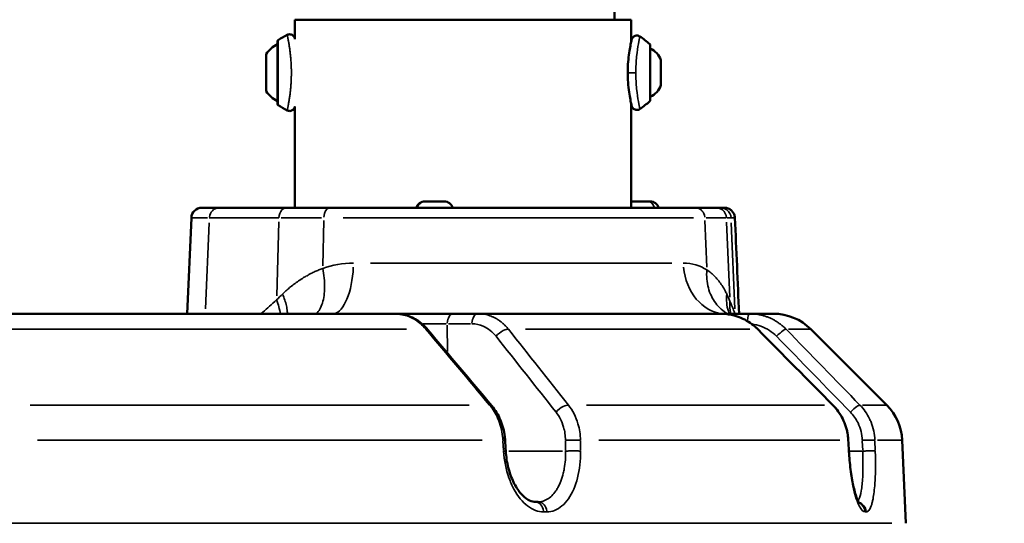
# Model space of a CAD drawing. Units: millimetres. Extents: x -4277 to 13250, y 7862 to 10744.
# Drawn here: x 5772 to 6144, y 9115 to 9305 of the extents above; entities that cross this region are included whole.
import ezdxf

# ---------------------------------------------------------------- set-up
doc = ezdxf.new("R2010")
doc.units = ezdxf.units.MM
doc.layers.add('MD_Visible', color=7, linetype='Continuous', lineweight=50)
doc.layers.add('MD_Visible Narrow', color=7, linetype='Continuous', lineweight=35)
doc.styles.get("Standard").update_dxf_attribs({"font": 'arial.ttf'})
doc.dimstyles.get("Standard").update_dxf_attribs({"dimtxt": 200, "dimasz": 100, "dimexe": 0.18, "dimexo": 0.0625, "dimgap": 50, "dimtad": 1, "dimdec": 0, "dimlfac": 0.1, "dimrnd": 5, "dimzin": 0, "dimdsep": 46, "dimtxsty": 'Standard', "dimcen": 0.09, "dimadec": 0, "dimazin": 0, "dimtfac": 1, "dimtdec": 0, "dimtofl": 0, "dimtmove": 0, "dimatfit": 3, "dimfxl": 50, "dimfxlon": 1, "dimtolj": 1, "dimtzin": 0, "dimarcsym": 0})

# ---------------------------------------------------------------- blocks, each defined once
blk = doc.blocks.new('CustomObjectsInViewport3_0')
at = {"layer": 'MD_Visible', "extrusion": (0, 1, 0)}
for p, q in [((5996.7, 9935.49), (5996.7, 9305.49)), ((6003.05, 9305.49), (5876.05, 9305.49)), ((5876.05, 9298.4), (5876.05, 9305.49)), ((6003.05, 9297.16), (6003.05, 9305.49)), ((5869.52, 9297.31), (5869.52, 9273.68)), ((6010.24, 9275.13), (6010.24, 9295.86)), ((5865.2, 9278.49), (5865.2, 9292.49)), ((5874.46, 9291.74), (5874.46, 9291.74)), ((6005.01, 9290.49), (6005.01, 9290.49)), ((6014.3, 9290.24), (6014.3, 9280.74)), ((6005.01, 9280.49), (6005.01, 9280.49)), ((5876.05, 9234.49), (5876.05, 9272.58)), ((6003.05, 9234.49), (6003.05, 9273.83)), ((5841, 9234.49), (5847.51, 9234.49)), ((5889.06, 9234.49), (5872.85, 9234.49)), ((5889.06, 9234.49), (6027.33, 9234.49)), ((5925.15, 9236.89), (5932.45, 9236.89)), ((6003.05, 9236.89), (6010.23, 9236.89)), ((6035.14, 9234.49), (6027.32, 9234.49)), ((6035.14, 9234.49), (6036.81, 9234.49)), ((5837, 9230.67), (5835.42, 9194.49)), ((5857.73, 9230.67), (5857.72, 9230.67)), ((5882.4, 9209.77), (5882.4, 9209.77)), ((5744.83, 9194.49), (5913.92, 9194.49)), ((5945.23, 9194.49), (5935.9, 9194.49)), ((5945.23, 9194.49), (6036.86, 9194.49)), ((6047.7, 9194.49), (6036.86, 9194.49)), ((6047.7, 9194.49), (6056.74, 9194.49)), ((6070.88, 9188.63), (6099.52, 9159.99)), ((6105.36, 9146.72), (6106.73, 9115.37)), ((5966.72, 9123.49), (5967.91, 9123.49))]:
    blk.add_line(p, q, dxfattribs=at)
at = {"layer": 'MD_Visible', "extrusion": (1.22465e-16, 0, -1)}
for centre, radius, start, end in [((-5870.12, 9297.31), 0.6, 0, 57.472), ((-5891.3, 9264.09), 40, 57.472, 63.0803), ((-5983.6, 9266.29), 40, 124.637, 131.386), ((-5875.02, 9285.59), 12, 35.1041, 62.726), ((-6009.64, 9295.86), 0.6, 131.386, 180), ((-6006.83, 9287.38), 8, 115.2835, 159.0644), ((-5875.02, 9285.39), 12, 297.274, 324.8959), ((-6006.83, 9283.6), 8, 200.9356, 244.7165), ((-5983.6, 9304.69), 40, 228.614, 235.363), ((-6009.64, 9275.13), 0.6, 180, 228.614), ((-5870.12, 9273.68), 0.6, 302.528, 0), ((-5891.3, 9306.9), 40, 296.9175, 302.528), ((-5841, 9230.49), 4, 2.5, 90), ((-5925.15, 9233.54), 3.35, 16.4741, 90), ((-5932.45, 9233.54), 3.35, 90, 163.5259), ((-6010.23, 9233.54), 3.35, 90, 163.5259), ((-6056.74, 9174.49), 20, 90, 135), ((-6085.38, 9145.85), 20, 135, 177.5)]:
    blk.add_arc(centre, radius, start, end, dxfattribs=at)
at = {"layer": 'MD_Visible'}
for points, knots in [([(5873.19, 9299.76), (5873.37, 9299.85), (5873.57, 9299.91), (5873.98, 9299.98), (5874.19, 9299.98), (5874.62, 9299.92), (5874.83, 9299.85), (5875.21, 9299.65), (5875.38, 9299.52), (5875.67, 9299.22), (5875.8, 9299.04), (5875.94, 9298.75), (5875.98, 9298.66), (5876.02, 9298.53), (5876.03, 9298.5), (5876.03, 9298.47), (5876.04, 9298.46), (5876.04, 9298.45), (5876.04, 9298.45), (5876.04, 9298.45), (5876.04, 9298.45), (5876.04, 9298.45)], [0, 0, 0, 0, 0.0608425, 0.0608425, 0.1234961, 0.1234961, 0.1893726, 0.1893726, 0.2517827, 0.2517827, 0.3158363, 0.3158363, 0.3472566, 0.3472566, 0.3552918, 0.3552918, 0.3583045, 0.3583045, 0.3583398, 0.3583398, 0.3583516, 0.3583516, 0.3583516, 0.3583516]), ([(5876.04, 9298.45), (5876.05, 9298.42), (5876.05, 9298.41), (5876.07, 9298.31), (5876.09, 9298.25), (5876.1, 9298.18)], [0, 0, 0, 0, 0.1514076, 0.1514076, 0.2580072, 0.2580072, 0.2580072, 0.2580072]), ([(6006.33, 9271.78), (6006.16, 9271.66), (6005.96, 9271.57), (6005.55, 9271.45), (6005.34, 9271.42), (6004.91, 9271.44), (6004.7, 9271.48), (6004.3, 9271.62), (6004.11, 9271.73), (6003.78, 9272), (6003.63, 9272.16), (6003.46, 9272.43), (6003.41, 9272.52), (6003.35, 9272.66), (6003.33, 9272.71), (6003.3, 9272.8), (6003.28, 9272.84), (6003.27, 9272.89), (6003.26, 9272.9), (6003.26, 9272.92), (6003.26, 9272.93), (6003.25, 9272.94), (6003.25, 9272.94), (6003.25, 9272.95), (6003.25, 9272.95), (6003.25, 9272.96), (6003.25, 9272.96), (6003.25, 9272.97), (6003.25, 9272.97), (6003.24, 9272.98), (6003.24, 9272.99), (6003.23, 9273.04), (6003.21, 9273.11), (6003.13, 9273.48), (6003, 9274.04), (6002.71, 9275.48), (6002.54, 9276.37), (6002.22, 9278.42), (6002.06, 9279.62), (6001.84, 9282.11), (6001.77, 9283.42), (6001.75, 9284.98), (6001.74, 9285.24), (6001.74, 9286.26), (6001.76, 9287.03), (6001.85, 9289.02), (6001.95, 9290.22), (6002.2, 9292.46), (6002.36, 9293.51), (6002.67, 9295.31), (6002.82, 9296.08), (6003.07, 9297.28), (6003.17, 9297.69), (6003.23, 9297.93), (6003.23, 9297.96), (6003.24, 9297.99), (6003.24, 9298), (6003.24, 9298.01), (6003.24, 9298.01), (6003.24, 9298.01), (6003.24, 9298.01), (6003.25, 9298.01), (6003.25, 9298.01), (6003.25, 9298.01), (6003.25, 9298.01), (6003.25, 9298.01), (6003.25, 9298.01), (6003.25, 9298.01), (6003.25, 9298.02), (6003.25, 9298.02), (6003.25, 9298.03), (6003.25, 9298.04), (6003.26, 9298.05), (6003.27, 9298.09), (6003.28, 9298.12), (6003.31, 9298.24), (6003.35, 9298.33), (6003.48, 9298.61), (6003.61, 9298.8), (6003.91, 9299.1), (6004.08, 9299.23), (6004.46, 9299.43), (6004.67, 9299.5), (6005.09, 9299.57), (6005.3, 9299.57), (6005.72, 9299.5), (6005.93, 9299.43), (6006.19, 9299.29), (6006.26, 9299.25), (6006.33, 9299.2)], [0, 0, 0, 0, 0.063623, 0.063623, 0.127457, 0.127457, 0.191055, 0.191055, 0.25445, 0.25445, 0.318639, 0.318639, 0.349988, 0.349988, 0.365803, 0.365803, 0.377677, 0.377677, 0.38244, 0.38244, 0.384586, 0.384586, 0.387785, 0.387785, 0.390938, 0.390938, 0.397277, 0.397277, 0.415602, 0.415602, 0.470545, 0.470545, 0.635649, 0.635649, 1.088687, 1.088687, 1.500123, 1.500123, 1.915092, 1.915092, 2.308834, 2.308834, 2.385283, 2.385283, 2.615645, 2.615645, 2.992351, 2.992351, 3.382855, 3.382855, 3.782609, 3.782609, 4.202387, 4.202387, 4.303951, 4.303951, 4.3801, 4.3801, 4.387236, 4.387236, 4.389914, 4.389914, 4.390534, 4.390534, 4.390932, 4.390932, 4.39113, 4.39113, 4.391528, 4.391528, 4.39312, 4.39312, 4.396261, 4.396261, 4.405685, 4.405685, 4.434018, 4.434018, 4.499608, 4.499608, 4.562384, 4.562384, 4.627117, 4.627117, 4.690128, 4.690128, 4.753972, 4.753972, 4.778874, 4.778874, 4.778874, 4.778874]), ([(5876.08, 9272.71), (5876.08, 9272.68), (5876.07, 9272.65), (5876.05, 9272.59), (5876.05, 9272.57), (5876.04, 9272.52), (5876.03, 9272.5), (5876.02, 9272.46), (5876.01, 9272.44), (5876, 9272.41), (5876, 9272.39), (5875.99, 9272.35), (5875.98, 9272.32), (5875.94, 9272.23), (5875.91, 9272.16), (5875.84, 9272.02), (5875.79, 9271.95), (5875.64, 9271.73), (5875.52, 9271.6), (5875.22, 9271.34), (5875.03, 9271.23), (5874.64, 9271.08), (5874.43, 9271.03), (5874.01, 9271.01), (5873.79, 9271.03), (5873.45, 9271.12), (5873.32, 9271.17), (5873.19, 9271.23)], [0.2690544, 0.2690544, 0.2690544, 0.2690544, 0.3303149, 0.3303149, 0.4138288, 0.4138288, 0.445224, 0.445224, 0.4568227, 0.4568227, 0.4623059, 0.4623059, 0.4734049, 0.4734049, 0.4955024, 0.4955024, 0.5206017, 0.5206017, 0.5749802, 0.5749802, 0.6384571, 0.6384571, 0.7012355, 0.7012355, 0.7650375, 0.7650375, 0.8067524, 0.8067524, 0.8067524, 0.8067524]), ([(5872.85, 9234.49), (5868.08, 9234.49), (5857.97, 9234.49), (5850.65, 9234.49), (5847.51, 9234.49)], [-4.619005, -4.619005, -4.619005, -4.619005, -2.639431, 0, 0, 0, 0]), ([(6038.23, 9234.49), (6038.23, 9234.49), (6038.2, 9234.49), (6037.71, 9234.49), (6036.81, 9234.49)], [-1.71861, -1.71861, -1.71861, -1.71861, -1.634445, 0, 0, 0, 0]), ([(6038.23, 9234.49), (6038.48, 9234.49), (6038.74, 9234.47), (6039.23, 9234.37), (6039.47, 9234.3), (6040.09, 9234.06), (6040.46, 9233.84), (6041.11, 9233.3), (6041.39, 9232.97), (6041.83, 9232.25), (6042, 9231.85), (6042.17, 9231.19), (6042.21, 9230.93), (6042.22, 9230.67)], [0, 0, 0, 0, 0.0764325, 0.0764325, 0.150245, 0.150245, 0.2769406, 0.2769406, 0.4034816, 0.4034816, 0.5300132, 0.5300132, 0.6085505, 0.6085505, 0.6085505, 0.6085505]), ([(5935.9, 9194.49), (5932.98, 9194.49), (5926.19, 9194.49), (5918.31, 9194.49), (5914.41, 9194.49), (5913.92, 9194.49)], [-0.7844468, -0.7844468, -0.7844468, -0.7844468, -0.3361915, 0.1120638, 0.1767222, 0.1767222, 0.1767222, 0.1767222]), ([(5913.92, 9194.49), (5915.67, 9194.49), (5917.44, 9194.17), (5920.78, 9192.94), (5922.4, 9192), (5924.73, 9190.11), (5925.57, 9189.28), (5926.33, 9188.38)], [0, 0, 0, 0, 0.590609, 0.590609, 1.188106, 1.188106, 1.561317, 1.561317, 1.561317, 1.561317]), ([(6038.76, 9194.4), (6040.21, 9194.25), (6041.65, 9193.94), (6045.02, 9192.82), (6046.93, 9191.82), (6049.4, 9189.97), (6050.14, 9189.32), (6050.83, 9188.62)], [0.192514, 0.192514, 0.192514, 0.192514, 0.632826, 0.632826, 1.268502, 1.268502, 1.564873, 1.564873, 1.564873, 1.564873]), ([(5950.43, 9159.74), (5951.76, 9158.16), (5952.87, 9156.31), (5954.51, 9152.39), (5955.07, 9150.27), (5955.38, 9147.69), (5955.42, 9147.24), (5955.45, 9146.8)], [0, 0, 0, 0, 0.651877, 0.651877, 1.297206, 1.297206, 1.431777, 1.431777, 1.431777, 1.431777]), ([(6079.19, 9159.98), (6080.69, 9158.47), (6081.96, 9156.69), (6083.86, 9152.87), (6084.52, 9150.78), (6084.93, 9148.04), (6084.99, 9147.4), (6085.03, 9146.76)], [0, 0, 0, 0, 0.640246, 0.640246, 1.281485, 1.281485, 1.473331, 1.473331, 1.473331, 1.473331]), ([(5955.69, 9142.69), (5955.83, 9140.56), (5956.16, 9138.43), (5957.15, 9134.44), (5957.84, 9132.54), (5959.42, 9129.26), (5960.34, 9127.84), (5962.23, 9125.61), (5963.22, 9124.78), (5964.95, 9123.79), (5965.71, 9123.56), (5966.51, 9123.5), (5966.62, 9123.49), (5966.72, 9123.49)], [0.000236, 0.000236, 0.000236, 0.000236, 0.639723, 0.639723, 1.281179, 1.281179, 1.911674, 1.911674, 2.536008, 2.536008, 3.132789, 3.132789, 3.227226, 3.227226, 3.227226, 3.227226]), ([(6085.24, 9142.65), (6085.37, 9140.3), (6085.58, 9137.94), (6086.14, 9133.53), (6086.5, 9131.44), (6087.28, 9127.85), (6087.72, 9126.3), (6088.33, 9124.59), (6088.53, 9124.13), (6088.84, 9123.46), (6088.97, 9123.22), (6089.15, 9122.94), (6089.2, 9122.88), (6089.21, 9122.87), (6089.21, 9122.87), (6089.21, 9122.87)], [0.000442, 0.000442, 0.000442, 0.000442, 0.707204, 0.707204, 1.416287, 1.416287, 2.107081, 2.107081, 2.423868, 2.423868, 2.694369, 2.694369, 2.919501, 2.919501, 2.92702, 2.92702, 2.92702, 2.92702])]:
    blk.add_open_spline(points, degree=3, knots=knots, dxfattribs=at)
for points in [[(5876.04, 9298.45), (5876.04, 9298.43), (5876.05, 9298.42), (5876.05, 9298.4)], [(6003.08, 9273.68), (6003.07, 9273.73), (6003.06, 9273.78), (6003.05, 9273.83)], [(6042.22, 9230.67), (6042.75, 9218.61), (6043.27, 9206.55), (6043.8, 9194.49)], [(5925.51, 9188.63), (5925.88, 9188.66), (5926.17, 9188.57), (5926.33, 9188.38)], [(5926.33, 9188.38), (5926.33, 9188.38), (5926.33, 9188.38), (5926.33, 9188.38)], [(5926.33, 9188.38), (5934.36, 9178.83), (5942.39, 9169.28), (5950.43, 9159.74)], [(6050.83, 9188.62), (6060.29, 9179.07), (6069.74, 9169.53), (6079.19, 9159.98)], [(5955.45, 9146.8), (5955.53, 9145.43), (5955.61, 9144.06), (5955.7, 9142.69)], [(6085.03, 9146.76), (6085.1, 9145.39), (6085.17, 9144.02), (6085.24, 9142.66)]]:
    blk.add_open_spline(points, degree=3, dxfattribs=at)
at = {"layer": 'MD_Visible Narrow', "extrusion": (0, 1, 0)}
for p, q in [((5876.05, 9305.14), (5876.05, 9298.76)), ((5869.79, 9297.66), (5869.79, 9273.32)), ((6010.04, 9274.81), (6010.04, 9296.17)), ((5874.42, 9292.05), (5874.42, 9292.05)), ((5876.05, 9270.67), (5876.05, 9236.4)), ((5843.12, 9230.67), (5837.02, 9230.67)), ((6026.64, 9230.67), (5894.38, 9230.67)), ((5843.7, 9228.86), (5842.37, 9196.3)), ((5870.04, 9229.12), (5869.22, 9201.27)), ((5887, 9229.71), (5886.62, 9212.54)), ((6030.89, 9229.69), (6031.57, 9212.02)), ((6039.08, 9229.09), (6040.27, 9200.79)), ((6040.83, 9228.86), (6042.23, 9196.3)), ((5904.66, 9213.62), (6018.37, 9213.62)), ((5949.16, 9193.91), (5949.16, 9193.91)), ((5933.69, 9180.17), (5933.59, 9190.11)), ((5934.05, 9190.67), (5942.45, 9190.67)), ((5955.42, 9190.08), (5955.42, 9190.08)), ((5918.19, 9188.63), (5761.89, 9188.63)), ((6047.82, 9188.63), (5963.12, 9188.63)), ((6070.86, 9188.63), (6062.46, 9188.63)), ((5776.13, 9159.99), (5941.89, 9159.99)), ((5986.2, 9159.99), (6076.04, 9159.99)), ((6090.39, 9159.99), (6099.5, 9159.99)), ((5946.81, 9146.72), (5778.91, 9146.72)), ((5954.65, 9146.52), (5954.88, 9142.83)), ((5978.24, 9146.52), (5978.28, 9142.83)), ((5983.94, 9142.83), (5983.9, 9146.52)), ((6081.83, 9146.72), (5990.82, 9146.72)), ((6084.93, 9146.52), (6085.13, 9142.83)), ((6090.31, 9146.52), (6090.45, 9142.83)), ((6095.2, 9142.83), (6095.07, 9146.52)), ((6105.34, 9146.72), (6096.06, 9146.72)), ((5977.16, 9142.62), (5956.83, 9142.62)), ((6090.19, 9142.62), (6085.5, 9142.62)), ((5970.04, 9119.67), (5971.12, 9119.67)), ((6091.39, 9119.67), (6091.76, 9119.67)), ((4897.88, 9115.37), (6101.51, 9115.37))]:
    blk.add_line(p, q, dxfattribs=at)
at = {"layer": 'MD_Visible Narrow'}
for centre, radius, start, end in [((5870.12, 9297.31), 0.6, 125.4016, 177.1264), ((5875.02, 9285.59), 12, 118.6551, 143.5148), ((6006.83, 9283.6), 8, 297.4726, 336.8754), ((6009.64, 9275.13), 0.6, 313.8167, 357.5693)]:
    blk.add_arc(centre, radius, start, end, dxfattribs=at)
at = {"layer": 'MD_Visible Narrow', "extrusion": (1.22465e-16, 0, -1)}
for centre, start, end in [((-5891.3, 9264.09), 57.7525, 62.7999), ((-5983.6, 9304.69), 228.9514, 235.0256)]:
    blk.add_arc(centre, 40, start, end, dxfattribs=at)
for centre, major_axis, ratio, start_param, end_param in [((5847.51, 9230.49), (0, 4), 0.933984, -1.450805, -0.076358), ((5889.06, 9230.49), (0, 4), 0.507878, -1.450805, -0.076358), ((5925.35, 9233.54), (0, 3.35), 0.945528, -1.219105, -0.064163), ((6027.33, 9230.49), (0, 4), 0.88283, 0.076358, 1.450805), ((5951.48, 9230.66), (-90.24, 0), 0.000011, 2.658264, 2.883593), ((5890.27, 9214.49), (0, 20), 0.396981, 1.690788, 3.065234), ((6038.69, 9214.49), (0, 20), 0.798562, 3.217951, 4.592398), ((5935.9, 9190.49), (0, 4), 0.580244, -1.450805, -0.076358), ((5945.23, 9190.49), (0, 4), 0.580244, -1.450805, -0.076358), ((6047.7, 9190.49), (0, 4), 0.20309, -1.203377, -0.063336), ((5922, 9190.49), (20, -0.04), 0.012154, -1.446591, -0.979149), ((5966.72, 9119.49), (0, 4), 0.815344, 0.076358, 1.450805), ((5967.91, 9119.49), (0, 4), 0.81696, 0.076358, 1.450805), ((6087.86, 9119.49), (0, 4), 0.980035, 0.332362, 1.464279), ((6087.45, 9119.49), (0, 4), 0.979475, 0.466176, 1.471322)]:
    blk.add_ellipse(centre, major_axis=major_axis, ratio=ratio, start_param=start_param, end_param=end_param, dxfattribs=at)
at = {"layer": 'MD_Visible Narrow'}
for centre, major_axis, ratio, start_param, end_param in [((6009.34, 9233.54), (0, 3.35), 0.754691, -1.219105, -0.064163), ((5935.57, 9230.67), (106.63, 0), 0.000001, 6.042283, 6.114556)]:
    blk.add_ellipse(centre, major_axis=major_axis, ratio=ratio, start_param=start_param, end_param=end_param, dxfattribs=at)
at = {"layer": 'MD_Visible Narrow', "extrusion": (1.22465e-16, 3.76158e-37, -1)}
blk.add_ellipse((5933.93, 9230.66), major_axis=(91.28, 0), ratio=0.000024, start_param=3.949573, end_param=4.16104, dxfattribs=at)
at = {"layer": 'MD_Visible Narrow', "extrusion": (1.22465e-16, -4.70198e-38, -1)}
blk.add_ellipse((6087.45, 9119.49), major_axis=(0, 4), ratio=0.979475, start_param=0.274584, end_param=0.274801, dxfattribs=at)
at = {"layer": 'MD_Visible Narrow'}
for points, knots in [([(5873.19, 9299.76), (5873.71, 9300.02), (5874.35, 9300.04), (5874.89, 9299.81), (5875.24, 9299.66), (5875.55, 9299.4), (5875.77, 9299.07), (5875.89, 9298.88), (5875.98, 9298.67), (5876.04, 9298.45)], [-1, -1, -1, -1, -0.5714286, -0.5714286, -0.5714286, -0.2857143, -0.2857143, -0.2857143, -0.1183899, -0.1183899, -0.1183899, -0.1183899]), ([(5873.19, 9299.76), (5873.19, 9299.76), (5873.19, 9299.75), (5873.2, 9299.71), (5873.21, 9299.69), (5873.22, 9299.61), (5873.23, 9299.57), (5873.26, 9299.46), (5873.27, 9299.39), (5873.3, 9299.27), (5873.31, 9299.23), (5873.33, 9299.09), (5873.35, 9298.99), (5873.4, 9298.76), (5873.43, 9298.63), (5873.46, 9298.46), (5873.47, 9298.43), (5873.5, 9298.25), (5873.53, 9298.11), (5873.59, 9297.79), (5873.62, 9297.62), (5873.69, 9297.26), (5873.72, 9297.07), (5873.78, 9296.74), (5873.8, 9296.6), (5873.86, 9296.25), (5873.9, 9296.04), (5873.97, 9295.59), (5874, 9295.36), (5874.07, 9294.92), (5874.1, 9294.72), (5874.16, 9294.27), (5874.19, 9294.02), (5874.26, 9293.51), (5874.29, 9293.25), (5874.35, 9292.74), (5874.38, 9292.47), (5874.44, 9291.95), (5874.46, 9291.68), (5874.5, 9291.22), (5874.52, 9291.02), (5874.56, 9290.53), (5874.59, 9290.22), (5874.63, 9289.63), (5874.65, 9289.35), (5874.68, 9288.78), (5874.69, 9288.5), (5874.72, 9287.94), (5874.73, 9287.65), (5874.74, 9287.27), (5874.74, 9287.17), (5874.75, 9286.91), (5874.75, 9286.75), (5874.76, 9286.42), (5874.76, 9286.24), (5874.76, 9285.96), (5874.76, 9285.85), (5874.76, 9285.68), (5874.76, 9285.62), (5874.76, 9285.54), (5874.76, 9285.53), (5874.76, 9285.49), (5874.76, 9285.48), (5874.76, 9285.44), (5874.76, 9285.42), (5874.76, 9285.22), (5874.76, 9285.05), (5874.76, 9284.7), (5874.75, 9284.53), (5874.75, 9284.18), (5874.74, 9284), (5874.74, 9283.65), (5874.73, 9283.48), (5874.72, 9283.14), (5874.71, 9282.97), (5874.7, 9282.63), (5874.69, 9282.47), (5874.68, 9282.28), (5874.68, 9282.26), (5874.66, 9281.96), (5874.65, 9281.69), (5874.61, 9281.14), (5874.59, 9280.86), (5874.55, 9280.31), (5874.53, 9280.04), (5874.48, 9279.5), (5874.45, 9279.22), (5874.42, 9278.87), (5874.41, 9278.78), (5874.38, 9278.53), (5874.37, 9278.38), (5874.32, 9277.95), (5874.29, 9277.69), (5874.22, 9277.16), (5874.19, 9276.9), (5874.11, 9276.38), (5874.08, 9276.13), (5874, 9275.62), (5873.96, 9275.38), (5873.92, 9275.07), (5873.9, 9275), (5873.86, 9274.71), (5873.82, 9274.51), (5873.76, 9274.11), (5873.72, 9273.92), (5873.66, 9273.56), (5873.63, 9273.39), (5873.57, 9273.1), (5873.55, 9272.98), (5873.51, 9272.76), (5873.49, 9272.68), (5873.46, 9272.51), (5873.44, 9272.44), (5873.41, 9272.29), (5873.4, 9272.22), (5873.37, 9272.09), (5873.36, 9272.02), (5873.34, 9271.9), (5873.33, 9271.85), (5873.31, 9271.74), (5873.3, 9271.69), (5873.28, 9271.6), (5873.27, 9271.56), (5873.25, 9271.48), (5873.25, 9271.45), (5873.23, 9271.39), (5873.23, 9271.36), (5873.22, 9271.31), (5873.21, 9271.29), (5873.2, 9271.26), (5873.2, 9271.25), (5873.2, 9271.24), (5873.2, 9271.24), (5873.2, 9271.23), (5873.19, 9271.23), (5873.19, 9271.23), (5873.19, 9271.23), (5873.19, 9271.23), (5873.19, 9271.23), (5873.19, 9271.23), (5873.19, 9271.23), (5873.19, 9271.23)], [0, 0, 0, 0, 0.099442, 0.099442, 0.201475, 0.201475, 0.305234, 0.305234, 0.412214, 0.412214, 0.470699, 0.470699, 0.582652, 0.582652, 0.699793, 0.699793, 0.727188, 0.727188, 0.840173, 0.840173, 0.953712, 0.953712, 1.067308, 1.067308, 1.141747, 1.141747, 1.253919, 1.253919, 1.363935, 1.363935, 1.454376, 1.454376, 1.562404, 1.562404, 1.666415, 1.666415, 1.768385, 1.768385, 1.867509, 1.867509, 1.939168, 1.939168, 2.047108, 2.047108, 2.145675, 2.145675, 2.242342, 2.242342, 2.336695, 2.336695, 2.370927, 2.370927, 2.423961, 2.423961, 2.481198, 2.481198, 2.519365, 2.519365, 2.538449, 2.538449, 2.544669, 2.544669, 2.548802, 2.548802, 2.557533, 2.557533, 2.615232, 2.615232, 2.672522, 2.672522, 2.73158, 2.73158, 2.788235, 2.788235, 2.844778, 2.844778, 2.90129, 2.90129, 2.908753, 2.908753, 3.003167, 3.003167, 3.099991, 3.099991, 3.198392, 3.198392, 3.299402, 3.299402, 3.33328, 3.33328, 3.393545, 3.393545, 3.499584, 3.499584, 3.610433, 3.610433, 3.72436, 3.72436, 3.842759, 3.842759, 3.878337, 3.878337, 3.987344, 3.987344, 4.096497, 4.096497, 4.205411, 4.205411, 4.294246, 4.294246, 4.363129, 4.363129, 4.427371, 4.427371, 4.491467, 4.491467, 4.555535, 4.555535, 4.619643, 4.619643, 4.683982, 4.683982, 4.747134, 4.747134, 4.811919, 4.811919, 4.877287, 4.877287, 4.943047, 4.943047, 5.009482, 5.009482, 5.027331, 5.027331, 5.06911, 5.06911, 5.079039, 5.079039, 5.085223, 5.085223, 5.08593, 5.08593, 5.08593, 5.08593]), ([(6004.8, 9285.49), (6004.8, 9287.62), (6005.05, 9291.87), (6005.8, 9296.72), (6006.26, 9298.88), (6006.33, 9299.2), (6006.33, 9299.2)], [-7.779203, -7.779203, -7.779203, -7.779203, -7.038337, -6.29747, -5.556604, -5.186542, -5.186542, -5.186542, -5.186542]), ([(6004.8, 9285.49), (6004.52, 9285.49), (6004.19, 9285.49), (6003.85, 9285.49), (6003.52, 9285.49), (6003.18, 9285.49), (6002.88, 9285.49), (6002.47, 9285.49), (6002.14, 9285.49), (6001.94, 9285.49), (6001.81, 9285.49), (6001.74, 9285.49), (6001.74, 9285.49)], [-1, -1, -1, -1, -0.7857143, -0.7857143, -0.7857143, -0.5714286, -0.5714286, -0.5714286, -0.2857143, -0.2857143, -0.2857143, -0.0934336, -0.0934336, -0.0934336, -0.0934336]), ([(6006.33, 9271.78), (6006.33, 9271.78), (6006.26, 9272.11), (6005.8, 9274.27), (6005.05, 9279.12), (6004.8, 9283.36), (6004.8, 9285.49)], [-0.000112, -0.000112, -0.000112, -0.000112, 0.370326, 1.111192, 1.852058, 2.592924, 2.592924, 2.592924, 2.592924]), ([(5870.08, 9230.67), (5870.12, 9231.83), (5870.83, 9233.8), (5872.24, 9234.49), (5872.85, 9234.49)], [0, 0, 0, 0, 0.872672, 1.527176, 1.527176, 1.527176, 1.527176]), ([(6039.02, 9230.67), (6038.97, 9231.83), (6037.96, 9233.8), (6035.99, 9234.49), (6035.14, 9234.49)], [0, 0, 0, 0, 0.872672, 1.527175, 1.527175, 1.527175, 1.527175]), ([(6040.76, 9230.67), (6040.71, 9231.83), (6039.69, 9233.8), (6037.68, 9234.49), (6036.81, 9234.49)], [0, 0, 0, 0, 0.87267, 1.527173, 1.527173, 1.527173, 1.527173]), ([(5843.77, 9230.67), (5847.04, 9230.67), (5854.64, 9230.67), (5865.13, 9230.67), (5870.08, 9230.67)], [0, 0, 0, 0, 2.639431, 4.619005, 4.619005, 4.619005, 4.619005]), ([(6040.76, 9230.67), (6041.68, 9230.67), (6042.2, 9230.67), (6042.22, 9230.67), (6042.22, 9230.67)], [0, 0, 0, 0, 1.634445, 1.718617, 1.718617, 1.718617, 1.718617]), ([(5886.6, 9211.58), (5886.1, 9211.4), (5885.61, 9211.21), (5884.62, 9210.81), (5884.13, 9210.6), (5883.15, 9210.15), (5882.66, 9209.91), (5881.81, 9209.48), (5881.46, 9209.29), (5880.81, 9208.93), (5880.52, 9208.77), (5880.03, 9208.49), (5879.84, 9208.37), (5879.31, 9208.06), (5878.99, 9207.86), (5878.58, 9207.6), (5878.49, 9207.54), (5877.79, 9207.09), (5877.19, 9206.68), (5876, 9205.82), (5875.41, 9205.37), (5874.35, 9204.53), (5873.88, 9204.13), (5872.94, 9203.31), (5872.46, 9202.88), (5871.81, 9202.27), (5871.62, 9202.09), (5871.43, 9201.9)], [-2.455493, -2.455493, -2.455493, -2.455493, -2.239065, -2.239065, -2.020214, -2.020214, -1.797512, -1.797512, -1.632104, -1.632104, -1.497304, -1.497304, -1.403139, -1.403139, -1.248092, -1.248092, -1.206138, -1.206138, -0.90859, -0.90859, -0.609294, -0.609294, -0.361604, -0.361604, -0.104267, -0.104267, 0, 0, 0, 0]), ([(5884.18, 9194.49), (5884.68, 9194.97), (5885.13, 9195.56), (5885.52, 9196.25), (5885.9, 9196.92), (5886.22, 9197.68), (5886.48, 9198.53), (5886.75, 9199.38), (5886.95, 9200.31), (5887.09, 9201.31), (5887.23, 9202.31), (5887.3, 9203.38), (5887.31, 9204.49), (5887.32, 9205.61), (5887.27, 9206.77), (5887.15, 9207.96), (5887.03, 9209.15), (5886.85, 9210.36), (5886.6, 9211.58)], [0.182349, 0.182349, 0.182349, 0.182349, 0.378586, 0.378586, 0.378586, 0.567901, 0.567901, 0.567901, 0.757172, 0.757172, 0.757172, 0.946542, 0.946542, 0.946542, 1.135758, 1.135758, 1.135758, 1.325051, 1.325051, 1.325051, 1.325051]), ([(6031.61, 9211.04), (6031.51, 9209.88), (6031.51, 9206.4), (6032.96, 9200.95), (6036.13, 9196.74), (6038.59, 9194.97), (6039.43, 9194.49)], [0, 0, 0, 0, 0.180559, 0.541677, 0.902795, 1.073265, 1.073265, 1.073265, 1.073265]), ([(6039.14, 9201.9), (6038.95, 9202.32), (6038.74, 9202.73), (6038.53, 9203.13), (6037.81, 9204.5), (6037.01, 9205.74), (6036.13, 9206.87), (6035.69, 9207.44), (6035.22, 9207.97), (6034.73, 9208.47), (6033.77, 9209.46), (6032.73, 9210.31), (6031.61, 9211.04)], [0, 0, 0, 0, 0.259763, 0.259763, 0.259763, 1.146731, 1.146731, 1.146731, 1.594829, 1.594829, 1.594829, 2.470209, 2.470209, 2.470209, 2.470209]), ([(5871.43, 9201.9), (5872.08, 9200.4), (5872.57, 9198.91), (5872.88, 9197.48), (5873.04, 9196.76), (5873.15, 9196.06), (5873.22, 9195.38), (5873.25, 9195.08), (5873.27, 9194.79), (5873.29, 9194.49)], [0, 0, 0, 0, 0.2649795, 0.2649795, 0.2649795, 0.397534, 0.397534, 0.397534, 0.4564361, 0.4564361, 0.4564361, 0.4564361]), ([(6040.12, 9194.49), (6039.99, 9194.81), (6039.13, 9197.12), (6038.88, 9199.68), (6039.14, 9201.9)], [0.4482005, 0.4482005, 0.4482005, 0.4482005, 0.509559, 0.8917282, 0.8917282, 0.8917282, 0.8917282]), ([(5869.17, 9199.73), (5868.27, 9198.9), (5867.38, 9198.08), (5865.63, 9196.52), (5864.78, 9195.78), (5863.72, 9194.86), (5863.5, 9194.68), (5863.29, 9194.49)], [0, 0, 0, 0, 0.497134, 0.497134, 0.979092, 0.979092, 1.103593, 1.103593, 1.103593, 1.103593]), ([(6042.21, 9194.49), (6042.01, 9195.08), (6041.78, 9195.68), (6041.18, 9197.24), (6040.78, 9198.21), (6040.34, 9199.22)], [0.075518, 0.075518, 0.075518, 0.075518, 0.49449, 0.49449, 1.145772, 1.145772, 1.145772, 1.145772]), ([(5913.92, 9194.49), (5916.35, 9194.49), (5920.61, 9193.3), (5924.19, 9190.22), (5925.51, 9188.63)], [-1.258074, -1.258074, -1.258074, -1.258074, -0.539175, 0, 0, 0, 0]), ([(5956.71, 9188.63), (5956.48, 9188.93), (5956.24, 9189.21), (5955.73, 9189.77), (5955.46, 9190.04), (5954.93, 9190.56), (5954.66, 9190.8), (5954.11, 9191.27), (5953.82, 9191.49), (5953.25, 9191.91), (5952.95, 9192.11), (5952.62, 9192.32), (5952.59, 9192.34), (5952.56, 9192.36), (5952.24, 9192.56), (5951.93, 9192.74), (5951.29, 9193.07), (5950.96, 9193.23), (5950.31, 9193.51), (5949.99, 9193.63), (5949.34, 9193.86), (5949.01, 9193.96), (5948.35, 9194.13), (5948.02, 9194.21), (5947.35, 9194.33), (5947.01, 9194.38), (5946.34, 9194.45), (5946, 9194.48), (5945.52, 9194.49), (5945.38, 9194.49), (5945.23, 9194.49)], [-1.258434, -1.258434, -1.258434, -1.258434, -1.158913, -1.158913, -1.055704, -1.055704, -0.956192, -0.956192, -0.856682, -0.856682, -0.757167, -0.757167, -0.746078, -0.746078, -0.746078, -0.642704, -0.642704, -0.539329, -0.539329, -0.439795, -0.439795, -0.340278, -0.340278, -0.240774, -0.240774, -0.141279, -0.141279, -0.041788, -0.041788, 0, 0, 0, 0]), ([(6036.86, 9194.49), (6039.79, 9194.49), (6044.92, 9193.3), (6049.18, 9190.22), (6050.74, 9188.63)], [-1.258074, -1.258074, -1.258074, -1.258074, -0.539175, 0, 0, 0, 0]), ([(6061.55, 9188.63), (6061.26, 9188.93), (6060.97, 9189.21), (6060.35, 9189.77), (6060.03, 9190.04), (6059.38, 9190.56), (6059.05, 9190.8), (6058.38, 9191.27), (6058.04, 9191.49), (6057.34, 9191.91), (6056.99, 9192.11), (6056.58, 9192.32), (6056.54, 9192.34), (6056.13, 9192.56), (6055.75, 9192.74), (6054.97, 9193.07), (6054.58, 9193.23), (6053.8, 9193.51), (6053.41, 9193.63), (6052.63, 9193.86), (6052.23, 9193.96), (6051.44, 9194.13), (6051.04, 9194.21), (6050.24, 9194.33), (6049.84, 9194.38), (6049.03, 9194.45), (6048.62, 9194.48), (6048.04, 9194.49), (6047.87, 9194.49), (6047.7, 9194.49)], [-1.258434, -1.258434, -1.258434, -1.258434, -1.158917, -1.158917, -1.055729, -1.055729, -0.95622, -0.95622, -0.856714, -0.856714, -0.757202, -0.757202, -0.746166, -0.746166, -0.642747, -0.642747, -0.539329, -0.539329, -0.439802, -0.439802, -0.340292, -0.340292, -0.240794, -0.240794, -0.141306, -0.141306, -0.041822, -0.041822, 0, 0, 0, 0]), ([(5942.92, 9190.67), (5944.38, 9190.67), (5947.78, 9189.96), (5950.69, 9187.67), (5952.03, 9185.98)], [0, 0, 0, 0, 0.539329, 1.258434, 1.258434, 1.258434, 1.258434]), ([(6048.59, 9190.57), (6049.77, 9190.44), (6053.24, 9189.64), (6056.3, 9187.67), (6057.94, 9185.98)], [0.17415, 0.17415, 0.17415, 0.17415, 0.539329, 1.258434, 1.258434, 1.258434, 1.258434]), ([(5952.03, 9185.98), (5952.74, 9186.83), (5954.54, 9188.25), (5956.19, 9188.67), (5956.71, 9188.63)], [0, 0, 0, 0, 0.896713, 1.569247, 1.569247, 1.569247, 1.569247]), ([(6057.94, 9185.98), (6058.78, 9186.83), (6060.43, 9188.25), (6061.36, 9188.67), (6061.55, 9188.63)], [0, 0, 0, 0, 0.896713, 1.569247, 1.569247, 1.569247, 1.569247]), ([(5949.61, 9159.99), (5950.86, 9158.49), (5951.92, 9156.76), (5953.63, 9152.78), (5954.24, 9150.5), (5954.56, 9147.69), (5954.61, 9147.21), (5954.63, 9146.72)], [-1.188361, -1.188361, -1.188361, -1.188361, -0.679063, -0.679063, -0.116907, -0.116907, 0, 0, 0, 0]), ([(5974.69, 9157.34), (5975.4, 9158.18), (5977.2, 9159.6), (5978.85, 9160.03), (5979.37, 9159.99)], [0, 0, 0, 0, 0.895364, 1.566886, 1.566886, 1.566886, 1.566886]), ([(5983.9, 9146.72), (5983.86, 9148.84), (5983.13, 9153.75), (5980.97, 9157.99), (5979.37, 9159.99)], [-1.188513, -1.188513, -1.188513, -1.188513, -0.679151, 0, 0, 0, 0]), ([(6079.1, 9159.99), (6081.07, 9157.99), (6083.79, 9153.75), (6084.81, 9148.84), (6084.92, 9146.72)], [-1.188361, -1.188361, -1.188361, -1.188361, -0.509298, 0, 0, 0, 0]), ([(6085.81, 9157.34), (6086.64, 9158.18), (6088.29, 9159.6), (6089.22, 9160.03), (6089.41, 9159.99)], [0, 0, 0, 0, 0.895364, 1.566886, 1.566886, 1.566886, 1.566886]), ([(6095.06, 9146.72), (6094.97, 9149.06), (6094.48, 9151.38), (6093.43, 9153.99), (6093.23, 9154.43), (6092.09, 9156.76), (6090.87, 9158.49), (6089.41, 9159.99)], [-1.188513, -1.188513, -1.188513, -1.188513, -0.626039, -0.626039, -0.509363, -0.509363, 0, 0, 0, 0]), ([(5974.69, 9157.34), (5975.95, 9155.74), (5977.66, 9152.34), (5978.22, 9148.42), (5978.24, 9146.72)], [0, 0, 0, 0, 0.679151, 1.188513, 1.188513, 1.188513, 1.188513]), ([(6085.81, 9157.34), (6086.97, 9156.14), (6089.25, 9152.9), (6090.23, 9148.98), (6090.31, 9146.72)], [0, 0, 0, 0, 0.509363, 1.188513, 1.188513, 1.188513, 1.188513]), ([(5955.45, 9146.8), (5955.45, 9146.79), (5955.39, 9146.79), (5955.29, 9146.78), (5955.2, 9146.77), (5955.07, 9146.76), (5954.92, 9146.74), (5954.87, 9146.74), (5954.81, 9146.74), (5954.76, 9146.73), (5954.72, 9146.73), (5954.68, 9146.73), (5954.63, 9146.72)], [0.9531328, 0.9531328, 0.9531328, 0.9531328, 1.2316527, 1.2316527, 1.2316527, 1.4688461, 1.4688461, 1.4688461, 1.5452685, 1.5452685, 1.5452685, 1.600176, 1.600176, 1.600176, 1.600176]), ([(5978.24, 9146.72), (5978.32, 9146.73), (5978.4, 9146.73), (5978.58, 9146.74), (5978.67, 9146.74), (5978.85, 9146.75), (5978.95, 9146.76), (5979.15, 9146.76), (5979.25, 9146.77), (5979.45, 9146.77), (5979.55, 9146.78), (5979.74, 9146.78), (5979.83, 9146.78), (5980.03, 9146.79), (5980.13, 9146.79), (5980.35, 9146.79), (5980.45, 9146.79), (5980.66, 9146.8), (5980.77, 9146.8), (5980.97, 9146.8), (5981.07, 9146.8), (5981.21, 9146.8), (5981.25, 9146.8), (5981.39, 9146.8), (5981.5, 9146.8), (5981.64, 9146.8), (5981.69, 9146.8), (5981.83, 9146.8), (5981.93, 9146.8), (5982.12, 9146.79), (5982.22, 9146.79), (5982.41, 9146.79), (5982.5, 9146.79), (5982.69, 9146.78), (5982.78, 9146.78), (5982.95, 9146.77), (5983.04, 9146.77), (5983.2, 9146.76), (5983.28, 9146.76), (5983.43, 9146.75), (5983.5, 9146.75), (5983.63, 9146.74), (5983.7, 9146.74), (5983.81, 9146.73), (5983.85, 9146.73), (5983.9, 9146.72)], [0, 0, 0, 0, 0.076567, 0.076567, 0.154075, 0.154075, 0.2328, 0.2328, 0.311867, 0.311867, 0.39081, 0.39081, 0.458098, 0.458098, 0.537264, 0.537264, 0.616142, 0.616142, 0.69441, 0.69441, 0.771493, 0.771493, 0.803041, 0.803041, 0.882585, 0.882585, 0.919599, 0.919599, 0.996266, 0.996266, 1.074656, 1.074656, 1.153782, 1.153782, 1.233223, 1.233223, 1.312474, 1.312474, 1.390615, 1.390615, 1.46786, 1.46786, 1.543606, 1.543606, 1.606083, 1.606083, 1.606083, 1.606083]), ([(6085.03, 9146.76), (6085.03, 9146.76), (6085.03, 9146.76), (6085.03, 9146.76), (6085.02, 9146.75), (6084.98, 9146.73), (6084.92, 9146.72)], [1.3642585, 1.3642585, 1.3642585, 1.3642585, 1.3908294, 1.3908294, 1.3908294, 1.600176, 1.600176, 1.600176, 1.600176]), ([(6090.31, 9146.72), (6090.4, 9146.73), (6090.5, 9146.73), (6090.7, 9146.74), (6090.81, 9146.74), (6091.01, 9146.75), (6091.12, 9146.76), (6091.33, 9146.76), (6091.44, 9146.77), (6091.65, 9146.77), (6091.75, 9146.78), (6091.95, 9146.78), (6092.04, 9146.78), (6092.23, 9146.79), (6092.33, 9146.79), (6092.53, 9146.79), (6092.63, 9146.79), (6092.82, 9146.8), (6092.91, 9146.8), (6093.1, 9146.8), (6093.18, 9146.8), (6093.3, 9146.8), (6093.34, 9146.8), (6093.46, 9146.8), (6093.54, 9146.8), (6093.66, 9146.8), (6093.7, 9146.8), (6093.81, 9146.8), (6093.88, 9146.8), (6094.03, 9146.79), (6094.1, 9146.79), (6094.24, 9146.79), (6094.3, 9146.79), (6094.43, 9146.78), (6094.49, 9146.78), (6094.6, 9146.77), (6094.65, 9146.77), (6094.74, 9146.76), (6094.79, 9146.76), (6094.86, 9146.75), (6094.9, 9146.75), (6094.96, 9146.74), (6094.99, 9146.74), (6095.03, 9146.73), (6095.05, 9146.73), (6095.06, 9146.72)], [0, 0, 0, 0, 0.076571, 0.076571, 0.154084, 0.154084, 0.232813, 0.232813, 0.311884, 0.311884, 0.390833, 0.390833, 0.4581, 0.4581, 0.537269, 0.537269, 0.616151, 0.616151, 0.694421, 0.694421, 0.771507, 0.771507, 0.803041, 0.803041, 0.882584, 0.882584, 0.919601, 0.919601, 0.996266, 0.996266, 1.074654, 1.074654, 1.15378, 1.15378, 1.233219, 1.233219, 1.312471, 1.312471, 1.390612, 1.390612, 1.467859, 1.467859, 1.543606, 1.543606, 1.606083, 1.606083, 1.606083, 1.606083]), ([(5955.69, 9142.69), (5955.69, 9142.69), (5955.69, 9142.69), (5955.69, 9142.69), (5955.69, 9142.69), (5955.67, 9142.69), (5955.65, 9142.69), (5955.62, 9142.68), (5955.6, 9142.68), (5955.54, 9142.67), (5955.51, 9142.67), (5955.44, 9142.66), (5955.41, 9142.66), (5955.32, 9142.65), (5955.28, 9142.65), (5955.18, 9142.64), (5955.13, 9142.64), (5955.03, 9142.63), (5954.97, 9142.63), (5954.91, 9142.62), (5954.9, 9142.62), (5954.89, 9142.62)], [0.9528755, 0.9528755, 0.9528755, 0.9528755, 0.9555677, 0.9555677, 1.0361124, 1.0361124, 1.1168812, 1.1168812, 1.1977746, 1.1977746, 1.2782398, 1.2782398, 1.3586611, 1.3586611, 1.4365315, 1.4365315, 1.513326, 1.513326, 1.5887403, 1.5887403, 1.5999249, 1.5999249, 1.5999249, 1.5999249]), ([(5954.89, 9142.62), (5955.1, 9139.13), (5956.14, 9133.96), (5959.34, 9126.66), (5963.78, 9121.22), (5967.95, 9119.67), (5969.98, 9119.67)], [0, 0, 0, 0, 1.047998, 1.571997, 2.619996, 3.667994, 3.667994, 3.667994, 3.667994]), ([(5978.29, 9142.62), (5978.33, 9140.37), (5978.16, 9138.13), (5977.69, 9135.43), (5977.56, 9134.84), (5976.92, 9132.19), (5976.21, 9130.32), (5975.1, 9128.35), (5974.87, 9127.98), (5973.68, 9126.23), (5972.57, 9125.15), (5971.04, 9124.26), (5970.71, 9124.1), (5969.58, 9123.65), (5968.75, 9123.49), (5967.91, 9123.49)], [-3.668474, -3.668474, -3.668474, -3.668474, -2.855598, -2.855598, -2.620338, -2.620338, -1.780085, -1.780085, -1.572203, -1.572203, -0.74399, -0.74399, -0.524068, -0.524068, 0, 0, 0, 0]), ([(5971.18, 9119.67), (5972.19, 9119.67), (5975.19, 9120.24), (5979.66, 9124.02), (5983.21, 9132.23), (5983.98, 9139.13), (5983.94, 9142.62)], [0, 0, 0, 0, 0.524068, 1.572203, 2.620338, 3.668474, 3.668474, 3.668474, 3.668474]), ([(5978.29, 9142.62), (5978.37, 9142.62), (5978.45, 9142.63), (5978.62, 9142.64), (5978.71, 9142.64), (5978.89, 9142.65), (5978.99, 9142.65), (5979.18, 9142.66), (5979.28, 9142.66), (5979.49, 9142.67), (5979.59, 9142.67), (5979.8, 9142.68), (5979.91, 9142.68), (5980.12, 9142.69), (5980.22, 9142.69), (5980.43, 9142.69), (5980.53, 9142.69), (5980.72, 9142.69), (5980.8, 9142.69), (5980.99, 9142.7), (5981.09, 9142.7), (5981.24, 9142.7), (5981.29, 9142.7), (5981.44, 9142.7), (5981.54, 9142.7), (5981.73, 9142.7), (5981.83, 9142.7), (5982.03, 9142.69), (5982.13, 9142.69), (5982.32, 9142.69), (5982.42, 9142.69), (5982.55, 9142.68), (5982.59, 9142.68), (5982.71, 9142.68), (5982.8, 9142.68), (5982.98, 9142.67), (5983.06, 9142.67), (5983.23, 9142.66), (5983.31, 9142.66), (5983.46, 9142.65), (5983.53, 9142.65), (5983.67, 9142.64), (5983.73, 9142.64), (5983.85, 9142.63), (5983.9, 9142.62), (5983.94, 9142.62)], [0, 0, 0, 0, 0.075318, 0.075318, 0.152416, 0.152416, 0.23054, 0.23054, 0.309485, 0.309485, 0.388879, 0.388879, 0.468022, 0.468022, 0.546545, 0.546545, 0.623674, 0.623674, 0.686376, 0.686376, 0.765919, 0.765919, 0.802915, 0.802915, 0.879827, 0.879827, 0.958148, 0.958148, 1.037046, 1.037046, 1.116239, 1.116239, 1.147804, 1.147804, 1.226636, 1.226636, 1.305755, 1.305755, 1.384437, 1.384437, 1.462488, 1.462488, 1.53927, 1.53927, 1.60583, 1.60583, 1.60583, 1.60583]), ([(6085.24, 9142.66), (6085.24, 9142.65), (6085.24, 9142.65), (6085.23, 9142.64), (6085.22, 9142.64), (6085.19, 9142.63), (6085.17, 9142.63), (6085.14, 9142.62), (6085.14, 9142.62), (6085.14, 9142.62)], [1.369231, 1.369231, 1.369231, 1.369231, 1.4365424, 1.4365424, 1.5133406, 1.5133406, 1.5887586, 1.5887586, 1.5999249, 1.5999249, 1.5999249, 1.5999249]), ([(6085.14, 9142.62), (6085.32, 9139.13), (6085.87, 9133.96), (6087.3, 9126.66), (6089.12, 9121.22), (6090.66, 9119.67), (6091.36, 9119.67)], [0, 0, 0, 0, 1.047998, 1.571997, 2.619996, 3.667994, 3.667994, 3.667994, 3.667994]), ([(6090.45, 9142.62), (6090.55, 9140.37), (6090.59, 9138.13), (6090.55, 9135.43), (6090.54, 9134.84), (6090.45, 9132.19), (6090.31, 9130.32), (6090.04, 9128.35), (6089.98, 9127.98), (6089.67, 9126.23), (6089.36, 9125.15), (6088.89, 9124.26), (6088.78, 9124.1), (6088.66, 9123.95), (6088.65, 9123.93), (6088.63, 9123.91)], [-3.668474, -3.668474, -3.668474, -3.668474, -2.855595, -2.855595, -2.620338, -2.620338, -1.780118, -1.780118, -1.572203, -1.572203, -0.74395, -0.74395, -0.524068, -0.524068, -0.491009, -0.491009, -0.491009, -0.491009]), ([(6090.45, 9142.62), (6090.55, 9142.62), (6090.65, 9142.63), (6090.84, 9142.64), (6090.95, 9142.64), (6091.15, 9142.65), (6091.26, 9142.65), (6091.47, 9142.66), (6091.57, 9142.66), (6091.78, 9142.67), (6091.89, 9142.67), (6092.1, 9142.68), (6092.21, 9142.68), (6092.41, 9142.69), (6092.51, 9142.69), (6092.71, 9142.69), (6092.8, 9142.69), (6092.97, 9142.69), (6093.05, 9142.69), (6093.22, 9142.7), (6093.31, 9142.7), (6093.44, 9142.7), (6093.48, 9142.7), (6093.6, 9142.7), (6093.68, 9142.7), (6093.84, 9142.7), (6093.92, 9142.7), (6094.07, 9142.69), (6094.14, 9142.69), (6094.29, 9142.69), (6094.36, 9142.69), (6094.45, 9142.68), (6094.47, 9142.68), (6094.56, 9142.68), (6094.62, 9142.68), (6094.73, 9142.67), (6094.78, 9142.67), (6094.88, 9142.66), (6094.92, 9142.66), (6095, 9142.65), (6095.04, 9142.65), (6095.1, 9142.64), (6095.13, 9142.64), (6095.17, 9142.63), (6095.19, 9142.62), (6095.2, 9142.62)], [0, 0, 0, 0, 0.075319, 0.075319, 0.152418, 0.152418, 0.230543, 0.230543, 0.309488, 0.309488, 0.388882, 0.388882, 0.468024, 0.468024, 0.546545, 0.546545, 0.623673, 0.623673, 0.686374, 0.686374, 0.765917, 0.765917, 0.802915, 0.802915, 0.879829, 0.879829, 0.958153, 0.958153, 1.037055, 1.037055, 1.116252, 1.116252, 1.147802, 1.147802, 1.226638, 1.226638, 1.305762, 1.305762, 1.384448, 1.384448, 1.462505, 1.462505, 1.539291, 1.539291, 1.60583, 1.60583, 1.60583, 1.60583]), ([(6091.78, 9119.67), (6091.94, 9119.67), (6092.09, 9119.71), (6092.4, 9119.86), (6092.55, 9119.98), (6092.72, 9120.17), (6092.75, 9120.2), (6092.93, 9120.43), (6093.08, 9120.66), (6093.37, 9121.22), (6093.51, 9121.55), (6093.78, 9122.3), (6093.91, 9122.73), (6094.14, 9123.65), (6094.25, 9124.12), (6094.5, 9125.42), (6094.63, 9126.3), (6094.86, 9128.18), (6094.96, 9129.19), (6095.09, 9131.01), (6095.14, 9131.78), (6095.22, 9133.42), (6095.24, 9134.27), (6095.28, 9135.98), (6095.29, 9136.84), (6095.29, 9138.52), (6095.28, 9139.33), (6095.26, 9140.97), (6095.23, 9141.8), (6095.2, 9142.62)], [0, 0, 0, 0, 0.238304, 0.238304, 0.478297, 0.478297, 0.524068, 0.524068, 0.786102, 0.786102, 1.04629, 1.04629, 1.320963, 1.320963, 1.572203, 1.572203, 1.962421, 1.962421, 2.348137, 2.348137, 2.620338, 2.620338, 2.900644, 2.900644, 3.170505, 3.170505, 3.42068, 3.42068, 3.668474, 3.668474, 3.668474, 3.668474])]:
    blk.add_open_spline(points, degree=3, knots=knots, dxfattribs=at)
for points in [[(6006.33, 9299.2), (6006.33, 9299.2), (6006.33, 9299.2), (6006.33, 9299.2)], [(6006.33, 9271.78), (6006.33, 9271.78), (6006.33, 9271.78), (6006.33, 9271.78)], [(5898.2, 9213.62), (5894.19, 9213.62), (5890.28, 9212.88), (5886.6, 9211.58)], [(6031.61, 9211.04), (6029.04, 9212.68), (6026.05, 9213.62), (6022.73, 9213.62)], [(5871.43, 9201.9), (5870.67, 9201.16), (5869.92, 9200.44), (5869.17, 9199.73)], [(6040.34, 9199.22), (6039.97, 9200.09), (6039.57, 9200.99), (6039.14, 9201.9)], [(5870.57, 9194.49), (5870.34, 9196.17), (5869.87, 9197.94), (5869.17, 9199.73)], [(6040.34, 9199.22), (6040.2, 9197.61), (6040.31, 9196.02), (6040.65, 9194.49)], [(5925.51, 9188.63), (5933.54, 9179.09), (5941.58, 9169.54), (5949.61, 9159.99)], [(5952.03, 9185.98), (5959.58, 9176.43), (5967.13, 9166.89), (5974.69, 9157.34)], [(5979.37, 9159.99), (5971.82, 9169.54), (5964.27, 9179.09), (5956.71, 9188.63)], [(6050.74, 9188.63), (6050.79, 9188.64), (6050.82, 9188.64), (6050.83, 9188.62)], [(6050.74, 9188.63), (6060.19, 9179.09), (6069.65, 9169.54), (6079.1, 9159.99)], [(6057.94, 9185.98), (6067.23, 9176.43), (6076.52, 9166.89), (6085.81, 9157.34)], [(6089.41, 9159.99), (6080.12, 9169.54), (6070.83, 9179.09), (6061.55, 9188.63)], [(5950.43, 9159.74), (5950.27, 9159.93), (5949.99, 9160.02), (5949.61, 9159.99)], [(6079.19, 9159.98), (6079.17, 9160), (6079.14, 9160), (6079.1, 9159.99)], [(6079.19, 9159.98), (6079.19, 9159.98), (6079.19, 9159.98), (6079.19, 9159.98)], [(6085.24, 9142.66), (6085.24, 9142.66), (6085.24, 9142.66), (6085.24, 9142.66)]]:
    blk.add_open_spline(points, degree=3, dxfattribs=at)
blk = doc.blocks.new('*D6')
at = {"color": 0, "lineweight": -2, "transparency": 16777216}
for p, q in [((2670.07, 10026.33), (2670.07, 10076.51)), ((2770.07, 10076.33), (7065.34, 10076.33)), ((7165.34, 10026.33), (7165.34, 10076.51))]:
    blk.add_line(p, q, dxfattribs=at)
at = {"color": 0, "transparency": 16777216}
for points in [[(2770.07, 10093), (2770.07, 10059.67), (2670.07, 10076.33)], [(7065.34, 10093), (7065.34, 10059.67), (7165.34, 10076.33)]]:
    blk.add_solid(points, dxfattribs=at)
at = {"layer": 'Defpoints', "color": 0, "transparency": 16777216}
for p in [(7165.34, 10076.33), (2670.07, 9131.04), (7165.34, 8617.94)]:
    blk.add_point(p, dxfattribs=at)
at = {"color": 0, "transparency": 16777216, "insert": (4917.7, 10228.45), "char_height": 200, "attachment_point": 5}
blk.add_mtext('\\A1;450', dxfattribs=at)
blk = doc.blocks.new('*D10')
at = {"color": 0, "lineweight": -2, "transparency": 16777216}
for p, q in [((7186.34, 9234.49), (7236.52, 9234.49)), ((7236.34, 9154.49), (7236.34, 8299.49)), ((7186.34, 8219.49), (7236.52, 8219.49))]:
    blk.add_line(p, q, dxfattribs=at)
at = {"color": 0, "transparency": 16777216}
for points in [[(7223, 9154.49), (7249.67, 9154.49), (7236.34, 9234.49)], [(7223, 8299.49), (7249.67, 8299.49), (7236.34, 8219.49)]]:
    blk.add_solid(points, dxfattribs=at)
at = {"layer": 'Defpoints', "color": 0, "transparency": 16777216}
for p in [(6027.32, 9234.49), (6010.68, 8219.49), (7236.34, 8219.49)]:
    blk.add_point(p, dxfattribs=at)
at = {"color": 0, "transparency": 16777216, "insert": (7327.61, 8726.99), "char_height": 120, "attachment_point": 5, "rotation": 90}
blk.add_mtext('\\A1;100', dxfattribs=at)

msp = doc.modelspace()

# ---------------------------------------------------------------- block references
msp.add_blockref('CustomObjectsInViewport3_0', (0, 0))

# ---------------------------------------------------------------- dimensions: what is measured, and where the dimension line sits
dim = msp.add_linear_dim(base=(7165.34, 10076.33), p1=(2670.07, 9131.04), p2=(7165.34, 8617.94), dimstyle='Standard')
dim.commit()
dim.dimension.update_dxf_attribs({"geometry": '*D6', "text_midpoint": (4917.7, 10228.45)})
dim = msp.add_linear_dim(base=(7236.33690641, 8219.49277042), p1=(6027.32492109, 9234.49277042), p2=(6010.68298228, 8219.49277042), angle=90, dimstyle='Standard', override={"dimtxt": 120, "dimasz": 80, "dimgap": 30, "dimtad": 4})
dim.commit()
dim.dimension.update_dxf_attribs({"geometry": '*D10', "text_midpoint": (7327.60566494, 8726.99277042)})

doc.saveas('drawing.dxf')
